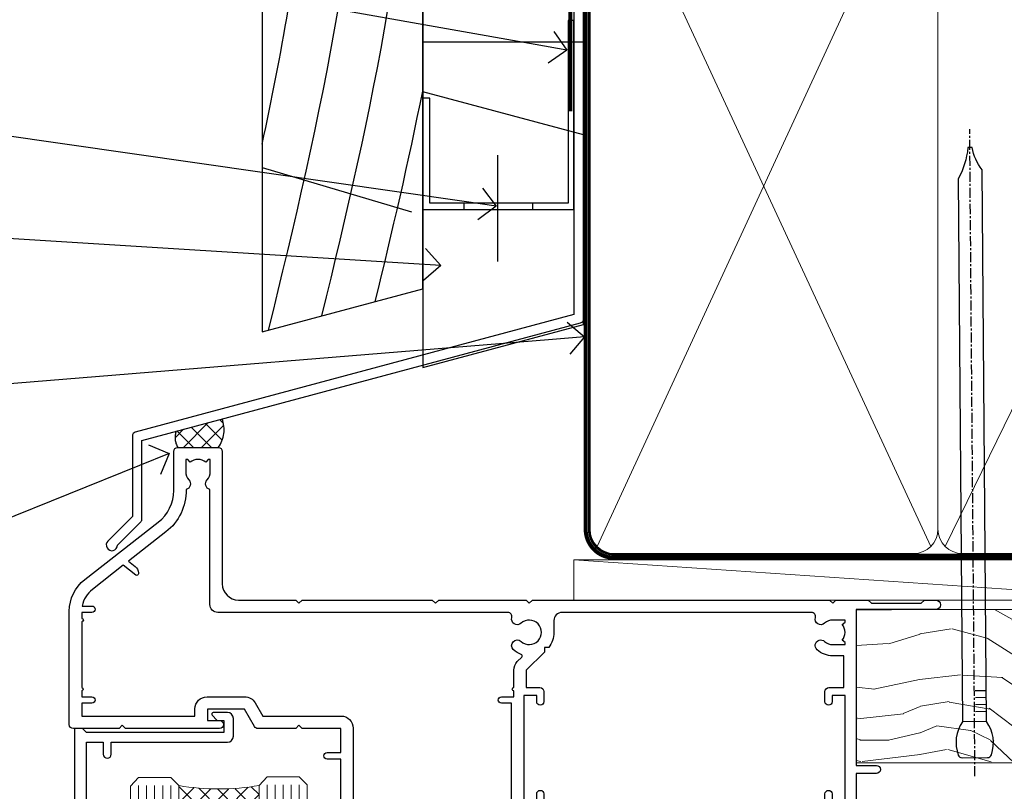
# Model space of a CAD drawing. Units: millimetres. Extents: x 0 to 10153, y -976 to 1146.
# Drawn here: x 7909 to 8031, y 537 to 633 of the extents above; entities that cross this region are included whole.
import ezdxf
from ezdxf import colors
from ezdxf.entities.mleader import LeaderData, LeaderLine
from ezdxf.math import Vec2, Vec3

# ---------------------------------------------------------------- set-up
doc = ezdxf.new("R2010")
doc.units = ezdxf.units.MM
doc.linetypes.add('CENTER', pattern=[2, 1.25, -0.25, 0.25, -0.25])
doc.linetypes.add('Dashed', pattern=[564.4444465637206, 282.2222232818604, -282.2222232818602])
doc.layers.add('Aluminium Systems Ltd Joinery Detail', color=7, linetype='Continuous')
doc.layers.add('Aluminium Systems Ltd Notes', color=7, linetype='Continuous')
doc.styles.get("Standard").update_dxf_attribs({"font": 'arial.ttf'})

# ---------------------------------------------------------------- blocks, each defined once
blk = doc.blocks.new('_Open90')
at = {"color": 0, "linetype": 'ByBlock', "lineweight": -2}
for p, q in [((-0.5, 0.5), (0, 0)), ((0, 0), (-1, 0)), ((0, 0), (-0.5, -0.5))]:
    blk.add_line(p, q, dxfattribs=at)
blk = doc.blocks.new('90mm Framing Head CC')
at = {"layer": 'Aluminium Systems Ltd Joinery Detail', "color": 0, "lineweight": 5}
for p, q in [((80.79699455334861, -32.57602347560749), (122.244289406273, 57.10360253296733)), ((80.79699455334861, 57.00872400970513), (122.3435558966332, -32.5760234756093)), ((124.1251953553808, -32.57602347560749), (167.9234566986624, 57.00872400970741))]:
    blk.add_line(p, q, dxfattribs=at)
at = {"layer": 'Aluminium Systems Ltd Joinery Detail', "color": 0, "linetype": 'Dashed', "lineweight": 5, "ltscale": 0.01, "const_width": 0.25, "elevation": 0.25}
blk.add_lwpolyline([(79.76741611105064, 88.09570524321919), (79.76838801660631, -30.42770456154437, 0.4175702237706115), (82.91930208207407, -33.61188268707599), (165.3356062361571, -33.6039375219865, 0.8591327104487766), (165.4728671864981, -33.94403179512517, 0.00905533045714731)], format="xyb", dxfattribs=at)
at = {"layer": 'Aluminium Systems Ltd Joinery Detail', "color": 0, "linetype": 'CENTER', "lineweight": 5, "ltscale": 3, "const_width": 0.5, "elevation": 0.5}
blk.add_lwpolyline([(79.36830193081079, 82.75883188046976), (79.36883064616336, -30.42744648484802, 0.4209157528546889), (82.93271877258235, -33.99656746675862), (165.7748797079018, -33.99656746675862)], format="xyb", dxfattribs=at)
at = {"layer": 'Aluminium Systems Ltd Joinery Detail', "color": 0, "lineweight": 5}
blk.add_lwpolyline([(79.90702482397336, -28.31915385572245), (79.90702482397336, 54.86014701894567, -0.4142135623730941), (82.9455715441083, 57.89869373908152), (120.1949789058728, 57.89869373908152, -0.4142135623730958), (123.2335256260087, 54.86014701894567), (123.2335256260087, -28.31915385572245), (123.2335256260082, -30.42744648484802, -0.4142135623730958), (120.1949789058728, -33.46599320498387), (82.9455715441083, -33.46599320498387, -0.4142135623730941), (79.9070248239729, -30.42744648484802)], format="xyb", close=True, dxfattribs=at)
for points in [[(168.8134264280378, -28.5274391957231), (168.8134264280377, 54.86014701894703, 0.4142135623732923), (165.774879707902, 57.89869373908152), (126.2737723461404, 57.89869373908152, 0.3681854241386793), (123.2352256260055, 54.65186167894592), (123.2352256260055, -28.5274391957231)], [(168.8134264280378, 52.7518543898201), (168.8134264280378, -30.42744648484802, -0.4142135623730958), (165.7748797079024, -33.46599320498387), (126.2737723461409, -33.46599320498387, -0.4142135623730941), (123.2352256260055, -30.42744648484802), (123.2352256260055, 52.75185438982101)]]:
    blk.add_lwpolyline(points, format="xyb", dxfattribs=at)
blk = doc.blocks.new('A202-20671')
at = {"flags": 128}
for points in [[(29.00000000001, 19.00000000000979), (45.19999999999845, 19.00000000002071), (45.59999999999854, 19.40000000002102), (45.99999999999864, 19.00000000002116), (56.87499999999363, 19.00000000002855), (57.27499999999327, 19.40000000002864), (57.67500000000427, 19.0000000000165), (94.67499999999336, 19.00000000002855), (95.074999999993, 19.40000000002864), (95.47499999999218, 19.00000000002878), (99.49999699998853, 19.00000000003014), (99.89999599998782, 19.39999900002989), (106.0999829999878, 19.39999900002995), (106.4999829999883, 19.00000000002974), (107.8999779999881, 19.00000000002974, 0.9999999999999999), (107.8999779999881, 20.19999800002979), (97.99999999998772, 20.19999800002974), (97.99999999998772, 39.59999800003028), (100.4999929571891, 39.59999800003028, 0.9999999999959072), (100.4999929571891, 40.60000008562669), (98.00000000004454, 40.60000008562669), (97.99999999999679, 53.50000008567589, 0.4142135623720295), (97.49999999999679, 54.00000008567407), (94.59999999999715, 54.00000008567407, 0.414213562373095), (94.09999999999715, 53.50000008567407), (94.09999999999715, 51.90000008567326, 0.9999999999999999), (95.09999999999533, 51.9000000856728), (95.09999999999624, 53.00000008567407), (96.59999999999624, 53.00000008567407), (96.59999999999624, 45.30000008567335), (95.09999999999624, 45.30000008567335), (95.09999999999624, 46.40000008567417, 1.000000000000909), (94.09999999999624, 46.40000008567326), (94.10000000000079, 43.15000156437885, 0.9999999999989891), (95.00000295741253, 43.15000156437976), (95.00000295741253, 43.90000008567371), (96.59999999999624, 43.90000008567326), (96.59999999999627, 30.9000107978451), (95.00000295741256, 30.9000107978451), (95.00000295741256, 31.65001079784555, 0.9999999999999999), (94.10000295741293, 31.65001079784555), (94.10000295741293, 30.40001079784464, 0.414213562373095), (94.60000295741293, 29.90001079784464), (96.44999999998777, 29.90001079784464), (96.44999999998777, 25.95001079780492), (95.074999999998, 25.95001079780094, 0.1859457451239735), (93.11269897435432, 25.19411192147471, 1.000000000010925), (94.05191997810925, 24.15590967424863, -0.1859457451205471), (95.07499999999072, 24.55001079782291), (96.59999999999764, 24.55001079783791), (96.59999999999764, 24.30463773536907), (96.24321777575324, 24.00526190259519, -0.3639702342667678), (96.24321777575369, 22.04475969305044), (96.59999999999764, 21.74538386027656), (96.59999999999764, 21.50001079786865), (95.074999999998, 21.50001079782227, -0.1859457451166284), (94.05191997810289, 21.89411192140314, 0.752520270146116), (92.90847287032739, 21.18542116575948, -0.4970266136724812), (92.42716100898213, 20.55000000002777), (61.35000000001196, 20.55000000001765, -0.4142135623732032), (60.35000000001162, 21.5500000000177), (60.3500000000117, 23.02501079777677, 0.167167829185262), (59.69942003375124, 24.916521437452), (59.16651063968524, 24.916521437452), (59.16651063968513, 25.48220686231265), (56.90000000009192, 27.7487175019058), (56.89999999999392, 29.90001079784457), (58.59999704258414, 29.90001079784463, 0.414213562373095), (59.09999704258414, 30.40001079784463), (59.09999704258414, 31.65001079784508, 0.9999999999999999), (58.19999704258359, 31.65001079784508), (58.19999704258359, 30.90001079784508), (56.59999999999988, 30.90001079784508), (56.59999999999988, 43.90000008567324), (58.19999704258359, 43.9000000856737), (58.19999704258359, 43.15000156437975, 0.9999999999989894), (59.09999999999624, 43.15000156437884), (59.10000000000079, 46.40000008567324, 1.00000000000091), (58.09999999999988, 46.40000008567415), (58.09999999999988, 45.30000008567333), (56.59999999999988, 45.30000008567333), (56.59999999999988, 53.00000008567406), (58.09999999999988, 53.00000008567406), (58.10000000000079, 51.90000008567279, 0.9999999999999999), (59.09999999999988, 51.90000008567324), (59.09999999999988, 53.50000008567406, 0.414213562373095), (58.59999999999988, 54.00000008567406), (32.19999999999933, 54.00000008567395, 0.414213562373095), (31.69999999999933, 53.50000008567395), (31.69999999999933, 52.20000008567331, 0.9999999999999999), (32.59999999999806, 52.20000008567331), (32.59999999999897, 53.00000008567395), (34.09999999999897, 53.00000008567395), (34.09999999999897, 47.50000008567349), (32.59999999999897, 47.50000008567349), (32.59999999999897, 48.30000008567367, 0.9999999999999999), (31.69999999999843, 48.30000008567367), (31.70000000000024, 47.00000008567213, 0.4142135623725622), (32.20000000000024, 46.50000008567349), (33.79999999999879, 46.50000008567349), (33.79999999999882, 38.80000008567322), (32.099999999999, 38.80000008567413, 0.9999999999999999), (32.099999999999, 38.00000008567395), (33.79999999999882, 38.00000008567395), (33.79999999999882, 35.00000008562847), (28.99999999999864, 35.00000008565962), (28.599999999999, 34.60000008565976), (28.20000000000528, 35.00000008565326), (23.48871270555765, 35.00000008567395, 0.2679793930045895), (23.05567182911045, 34.74995127955981), (21.81471376754257, 32.59998928793362), (17.19999999999936, 32.59998928793368), (17.19999999999936, 34.00000008567395), (18.69999999999936, 34.00000008567395, 0.9999999999999999), (18.69999999999936, 35.00000008567395), (7.000000000000455, 35.00000008567395), (6.599999999999909, 34.6000000856734), (6.199999999999363, 35.00000008567395), (0.5000000000004547, 35.00000008567395, 0.414213562373095), (4.547473508864641e-13, 34.50000008567395), (0, 20.40000000000462, 0.2308681911255845), (1.921692623371996, 16.45994623197065), (11.07830737663517, 9.30601473779096, -0.2308681911256407), (13.00000000000773, 5.365960969756074), (13.00000000000773, 0.4999999999999858, 0.414213562373095), (13.50000000000773, -1.4210854715202e-14), (18.55000000001064, 8.952838470577262e-13, 0.414213562373095), (19.05000000001064, 0.5000000000008953), (19.05000000001064, 17.00000000000453, -0.4142135623729951), (21.05000000001019, 19.00000000000453), (28.19999999998709, 19.00000000000934), (28.599999999999, 19.40000000002102)], [(17.50000000001046, 5.252282764306742, 0.5440264324538849), (17.1645604395826, 4.038423408328512, -0.1837465194528759), (17.55000000000155, 3.025000000000531), (17.5500000000161, 1.499999999999986), (17.3046269375568, 1.499999999999986), (17.00525110478156, 1.856782224245748, -0.3639702342662147), (15.04474889523726, 1.856782224245748), (14.74537306246202, 1.499999999999986), (14.50000000001683, 1.499999999999986), (14.50000000001683, 3.025000000000531, -0.1837465194583211), (14.88543956046306, 4.038423408357616, 0.544470755807826), (14.54901879364058, 5.252590600421158, 0.2354307544020487), (12.03258266338958, 10.52743140588176), (7.371527891611095, 14.16904650343064), (8.21566147532485, 14.82855593923658, 0.230868191125777), (8.599999999999909, 15.61656669284388), (8.599999999999909, 15.73398790801933, 0.6248693519090701), (8.27686770493483, 15.89159005874079), (6.721820193417784, 14.67665378945962), (2.875967910126747, 17.68136290006116, -0.1814614357526996), (1.611785130781072, 19.7500000000018), (2.800000000000637, 19.75000000000169, 0.9999999999999999), (2.800000000000637, 20.55000000000233), (1.550000000000864, 20.55000000000278), (1.550000000000864, 21.30000000004212, 0.9999999999999999), (1.550000000000864, 21.70000000004221), (1.550000000000409, 29.90013498316114, 0.9810936674426705), (1.542367380541009, 30.29998928789394), (1.542367380541009, 31.04998928793322), (2.800000000000637, 31.04998928793373, 0.9999999999999999), (2.800000000000637, 31.84998928793436), (1.550000000000182, 31.84998928793391), (1.550000000000409, 33.45000008567388), (15.6499999999993, 33.45000008567399), (15.6499999999993, 32.54998928793367, 0.414213562373084), (17.14999999999941, 31.04998928793361), (21.84358503809869, 31.04998928793378, 0.2679793930049866), (23.14270766744278, 31.80013570627557), (24.09500938724273, 33.4500000856915), (33.85000000005857, 33.45000008562806, 0.4142135623760919), (35.35000000006835, 34.95000008563369), (35.35000000003444, 44.00000008567355), (35.64999999999881, 47.50000008567338), (35.64999999999881, 51.45000008567411, -0.414213562373095), (36.64999999999881, 52.45000008567411), (45.19999999999843, 52.45000008567411), (45.59999999999852, 52.85000008567442), (45.99999999999906, 52.45000008567411), (54.04999999999197, 52.45000008567405, -0.4142135623741647), (55.04999999999197, 51.45000008567035), (55.04999999991944, 31.84998928793408), (53.79999999991864, 31.84998928793482, 0.9999999999999999), (53.79999999991864, 31.04998928793373), (55.35000000000466, 31.04998928793373), (55.35000000000193, 30.29998928797352, 1.000000000006821), (55.35000000000261, 29.89998928797343), (55.35000000009242, 27.72800682372447, 0.1989123673688798), (55.78933982831254, 26.66734665200683), (56.35253007429694, 26.10415640602248, -0.5491425213475146), (56.27921009246208, 25.7746866443028, 0.1000721925079323), (55.28927314260656, 25.1719163962493, 0.9772090035686133), (56.25191997805035, 24.15590967418969, -2.253145772000778), (56.25191997805769, 21.89411192135709, 0.7525202701537763), (55.10847287028548, 21.18542116575277, -0.4970266136678194), (54.62716100893499, 20.55000000002708), (18.50000000001, 20.55000000000278, 0.4142135623728952), (17.50000000001069, 19.55000000000278)]]:
    blk.add_lwpolyline(points, format="xyb", close=True, dxfattribs=at)
blk = doc.blocks.new('Residential Sliding Door Head')
at = {"layer": 'Aluminium Systems Ltd Joinery Detail', "lineweight": 5}
h = blk.add_hatch(dxfattribs=at)
h.set_pattern_fill('NET', color=256, scale=0.5, angle=-45.00000000000003)
h.set_pattern_definition([(314.9999999999999, (443.539712189281, -313.2359825319986), (1.122532015133645, 1.122532015133644), []), (44.99999999999994, (443.539712189281, -313.2359825319986), (-1.122532015133644, 1.122532015133645), [])])
edge = h.paths.add_edge_path()
edge.add_line((-157.8064432290713, -17.30885610351698), (-157.8064432290731, -17.21727403385013))
edge.add_arc((-147.1991846166876, -12.30885610352153), 11.68787841521306, 204.8319352717457, 205.3276199956492)
edge.add_line((-157.7635824627006, -17.30885610351698), (-157.8064432290713, -17.30885610351698))
edge = h.paths.add_edge_path()
edge.add_arc((-162.8888900258417, 11.32135017247855), 26.68783599326924, 259.1833199264915, 280.7798162743573, ccw=False)
edge.add_line((-167.8973234094566, -14.89231391794466), (-167.8973234094566, -17.80324561014323))
edge.add_line((-167.8973234094566, -17.80324561014323), (-157.8973234094566, -17.80324561012868))
edge.add_line((-157.8973234094566, -17.80324561012868), (-157.8973234094575, -14.89553089140555))
at = {"layer": 'Aluminium Systems Ltd Joinery Detail', "lineweight": 5, "ltscale": 3}
for p, q in [((-172.8973234094566, -14.89231391794284), (-172.8973234094566, -78.07874003490103)), ((-171.8973234094566, -14.89231391794466), (-171.8973234094566, -78.07874003490103)), ((-170.8973234094566, -14.89231391794466), (-170.8973234094566, -78.07874003490103)), ((-169.8973234094566, -14.89231391794466), (-169.8973234094566, -78.07874003490103)), ((-168.8973234094566, -14.89231391794466), (-168.8973234094566, -78.07874003490103)), ((-156.9016293132055, -14.80283101763281), (-156.9016293132055, -78.07874003490103)), ((-155.9016293132055, -14.80283101763281), (-155.9016293132055, -78.07874003490103)), ((-154.9016293132055, -14.80283101763281), (-154.9016293132055, -78.07874003490103)), ((-153.9016293132055, -14.80283101763281), (-153.9016293132055, -78.07874003490103)), ((-152.9016293132055, -14.80283101763281), (-152.9016293132055, -78.07874003490103))]:
    blk.add_line(p, q, dxfattribs=at)
at = {"layer": 'Aluminium Systems Ltd Joinery Detail'}
blk.add_lwpolyline([(-179.3938344103454, -19.3028812075786), (-179.3938344103454, -9.502831207578776), (-177.2938344103478, -9.502831207578776), (-177.2938344103478, -11.00283120757878, 1), (-176.2938344103478, -11.00283120757878), (-176.2938344103478, -9.502831207578776), (-161.8437594103453, -9.502831207578776, 0.4142135623730951), (-161.0937594103453, -8.752831207578776), (-161.0937594103453, -6.552831207618976, 0.414210532603183), (-161.8437516521263, -5.802831207658993), (-163.5941584626044, -5.80281603089453, 0.6681823785842405), (-163.7355818877005, -6.144237387120949), (-163.135560454457, -6.744258820364404, 0.1989162654631827), (-162.994136098444, -6.802837464104879), (-162.2937594103451, -6.802831207578958), (-162.2937594103451, -8.302831207578958), (-179.3938344103454, -8.302831207578958), (-179.8938344103454, -7.802831207578048), (-180.8938344103454, -7.802831207578958), (-180.8938344103454, -26.8028812075786)], format="xyb", dxfattribs=at)
at = {"layer": 'Aluminium Systems Ltd Joinery Detail', "lineweight": 5}
for points in [[(-173.8973234094566, -78.07874003490103), (-173.8973234094566, -14.98577796335531), (-172.8942473248618, -13.89231391794466), (-168.8973850615303, -13.89231391794466), (-167.8973234094566, -14.89231391794466), (-167.8973234094566, -78.07874003490102)], [(-157.9016293132055, -78.07874003490103), (-157.9016293132055, -14.89629506304346), (-156.8985532286107, -13.80283101763281), (-152.9016909652792, -13.80283101763281), (-151.9016293132055, -14.80283101763281), (-151.9016293132055, -78.078740034901)]]:
    blk.add_lwpolyline(points, dxfattribs=at)
blk.add_arc((-162.906555007684, 13.79786412163547), 29.12886931597957, 260.1346049067623, 279.9022588924722, dxfattribs=at)
at = {"color": 0, "xscale": -1, "rotation": 180}
blk.add_blockref('A202-20671', (-181.5226339265732, 27.19716887809499), dxfattribs=at)
blk = doc.blocks.new('Nail 75 JH')
at = {"linetype": 'CENTER'}
blk.add_line((0, 2.300118051928621), (0, -78.25849807356508), dxfattribs=at)
for p, q in [((1.5, -4.488319011024487), (-1.5, -4.488319011024458)), ((1.499999999999886, -5.730112436134704), (0.1255879953777708, -5.730112436134732)), ((1.499999999999886, -6.600592455787137), (0.1255879953777708, -6.600592455787137)), ((1.499999999999886, -7.471072475439541), (0.1255879953777708, -7.471072475439541)), ((1.499999999999886, -8.341552495091946), (0.1255879953778276, -8.341552495091946))]:
    blk.add_line(p, q)
blk.add_lwpolyline([(-1.5, -4.488319011024458, -0.2475267649991796), (-2.057234792368547, -0.3562033463117587, -0.331135080274166), (-1.578358480166685, 0), (1.578358480166685, 0, -0.331135080274166), (2.057234792368547, -0.3562033463117587, -0.2475267649991796), (1.499999999999886, -4.488319011024487), (1.5, -73.20877276569331, 0.1245641564323093), (0.2845258915276077, -75.96790802185205), (-0.2515467734666004, -75.96790802185205, 0.1012549879648114), (-1.5, -72.05351818931658)], format="xyb", close=True)
blk = doc.blocks.new('Rusticated Weatherboard CC Residential Liner Slider')
at = {"layer": 'Aluminium Systems Ltd Joinery Detail', "lineweight": 5}
h = blk.add_hatch(dxfattribs=at)
h.set_pattern_fill('HONEY', color=256, scale=0.2211125000000359, angle=360, style=0)
h.set_pattern_definition([(0, (-467.3835724698761, -268.1450020276498), (1.053048281250171, 0.6079775633750983), [0.7020321875001139, -1.404064375000228]), (120, (-467.3835724698761, -268.1450020276498), (-1.053048155438884, 0.6079777812866397), [0.7020321875001021, -1.404064375000204]), (59.99999999999994, (-467.3835724698761, -268.1450020276498), (1.258112869470804e-07, 1.215955344661738), [-1.404064375000228, 0.7020321875001139])])
edge = h.paths.add_edge_path()
edge.add_arc((52.9463804187053, 2.806599369367177), 2.5, 180.0000000000001, 360.00000000000006, ccw=False)
edge.add_arc((52.9463804187053, 2.806599369367177), 2.5, 0, 180.0000000000001, ccw=False)
h = blk.add_hatch(dxfattribs=at)
h.set_pattern_fill('NET', color=256, scale=0.4422249999999999, angle=225, style=0)
h.set_pattern_definition([(315, (-1834.842823923128, 4373.617996065208), (-0.9928234407849511, -0.9928234407849515), []), (225, (-1834.842823923128, 4373.617996065208), (-0.9928234407849515, 0.9928234407849511), [])])
edge = h.paths.add_edge_path()
edge.add_line((64.54618439962996, 5.369905932224356), (53.80324757985318, 5.376460391131332))
edge.add_arc((52.96684905296752, 2.911598433245672), 2.602903564714436, 283.05461229937526, 431.25644836746125, ccw=False)
edge.add_line((53.55479209522218, 0.3759663727396401), (64.59079996441051, 0.3759663727396401))
edge.add_arc((66.4949460922735, 2.890146979367273), 3.153866927914105, 128.1626499734255, 232.8610770962096, ccw=False)
h = blk.add_hatch(dxfattribs=at)
h.set_pattern_fill('WOOD-3', color=256, scale=97.5, angle=30, style=0, pattern_type=2)
h.set_pattern_definition([(4.763599999999839, (490.8365097885376, -7171.962080684061), (-330.0000283895876, -29.9997459798375), [3.612479999999951, -357.6353699999959]), (348.6901, (494.436509788537, -7171.66208068406), (120.0000225669286, -29.9999289648483), [4.58912999999999, -148.3814699999997]), (314.9999999999999, (498.936509788537, -7172.562080684058), (-3.306523113702664e-14, -30.00000928346856), [3.39411, -39.03228]), (313.1523999999999, (501.3365097885376, -7174.962080684061), (420.0000850164654, -449.9999261252569), [6.579509999999999, -651.37185]), (347.0054000000001, (505.8365097885376, -7179.762080684062), (-270.0000230324819, 59.99992732735074), [4.002509999999999, -396.2474099999998]), (360, (509.7365097885381, -7180.66208068406), (29.99999999999997, -30.00000000000003), [7.5, -22.5]), (9.462299999999765, (517.2365097885377, -7180.66208068406), (-150.0000232108592, -29.99994417607295), [3.649649999999993, -178.8332099999998]), (5.710599999999713, (490.8365097885376, -7180.062080684058), (-269.9999827048756, -30.00003943998845), [3.014969999999958, -298.4813099999965]), (360, (493.8365097885376, -7179.762080684062), (29.99999999999997, -30.00000000000003), [4.5, -25.5]), (331.6992, (498.3365097885376, -7179.762080684062), (329.9998535928922, -180.0002662262795), [4.429439999999992, -438.5152499999991]), (307.8749999999999, (502.2365097885381, -7181.862080684059), (-120.0000559467582, 149.9999729816166), [6.841049999999986, -335.2115699999996]), (320.7106, (506.436509788537, -7187.262080684062), (180.0000191874755, -149.9999889572949), [4.263809999999983, -422.1163199999984]), (353.6597999999999, (509.7365097885381, -7189.962080684061), (239.9999820781927, -30.00004736879107), [5.43324, -266.22831]), (11.88869999999988, (515.1365097885355, -7190.562080684058), (-419.9999190314803, -90.00031605746501), [5.82494999999993, -576.669689999991]), (6.709799999999706, (490.8365097885376, -7189.362080684059), (270.0000299325391, 29.99981643732056), [5.135159999999991, -508.3820999999994]), (356.6335, (495.936509788537, -7188.762080684062), (479.999979659061, -30.00032890063538), [5.10881999999993, -505.7727899999929]), (326.3098999999999, (501.0365097885365, -7189.062080684058), (-59.99998673313475, 30.00004003521583), [5.408339999999997, -102.75822]), (312.5103999999999, (505.5365097885365, -7192.062080684058), (299.9997215504041, -330.0002602161362), [4.883640000000001, -483.48096]), (345.0686, (508.8365097885376, -7195.66208068406), (330.0000160477658, -89.99990861934462), [4.657259999999937, -461.0679899999937]), (360, (513.3365097885371, -7196.862080684059), (29.99999999999997, -30.00000000000003), [3.6, -26.4]), (12.99459999999981, (516.9365097885366, -7196.862080684059), (270.0000230324819, 59.99992732735004), [4.002509999999988, -396.2474099999986]), (360, (500.1365097885359, -7166.862080684059), (29.99999999999997, -30.00000000000003), [0, -30]), (136.8475999999999, (504.3365097885376, -7171.362080684059), (449.9999261252561, -420.0000850164664), [6.579509999999987, -651.3718499999991]), (153.4348999999999, (499.5365097885365, -7196.862080684059), (-29.99997473822719, 30.00003928189145), [2.683289999999972, -64.3987499999991]), (171.8698999999998, (497.1365097885359, -7195.66208068406), (-179.9999932938336, 29.99998067446644), [4.242629999999988, -207.8893799999995]), (203.1985999999998, (492.936509788537, -7195.062080684058), (-149.9999919200123, -60.00003975794547), [2.284739999999973, -226.1884499999973]), (333.4349, (504.3365097885376, -7171.362080684059), (29.9999747382272, -30.00003928189145), [3.354089999999999, -63.72794999999999]), (353.2901999999999, (507.3365097885376, -7172.862080684059), (-270.0000299325392, 29.99981643732125), [5.135160000000001, -508.3821000000002]), (10.12469999999981, (512.4365097885366, -7173.462080684061), (509.9999636894718, 90.00025765850859), [8.532869999999988, -844.7548799999987]), (10.30479999999971, (490.8365097885376, -7168.66208068406), (180.0000288254371, 29.99984626607953), [3.354089999999962, -332.0560799999968]), (344.4759, (494.1365097885359, -7168.062080684058), (-330.0000307388759, 89.99993332816857), [5.604449999999995, -554.8417799999994]), (317.1211, (499.5365097885365, -7169.562080684058), (-390.0000237882238, 359.9999925974296), [5.731499999999947, -567.4176899999933]), (325.3047999999999, (503.7365097885381, -7173.462080684061), (299.9998277696255, -210.000258287834), [4.743419999999994, -469.5982199999992]), (350.5377, (507.6365097885359, -7176.16208068406), (150.0000232108592, -29.99994417607323), [5.474489999999997, -177.0083999999999]), (6.581899999999838, (513.036509788536, -7177.062080684058), (-510.0000431378999, -59.99960101098861), [7.851749999999988, -777.3233999999985]), (8.130099999999889, (490.8365097885376, -7176.16208068406), (-179.9999932938336, -29.99998067446629), [4.242629999999991, -207.8893799999996]), (348.6901, (495.0365097885365, -7175.562080684058), (120.0000225669286, -29.9999289648483), [4.58912999999999, -148.3814699999997]), (317.4895999999999, (499.5365097885365, -7176.462080684061), (-330.0002602161357, 299.9997215504046), [4.88364, -483.4809599999999]), (314.9999999999999, (503.1365097885359, -7179.762080684062), (-3.306523113702664e-14, -30.00000928346856), [5.51544, -36.91098]), (342.646, (507.0365097885365, -7183.66208068406), (-390.0000605729049, 119.999835067774), [5.028929999999932, -497.8627199999932]), (3.366499999999665, (511.8365097885376, -7185.16208068406), (-479.999979659061, -30.00032890063396), [5.108819999999985, -505.7727899999986]), (17.10269999999988, (516.9365097885366, -7184.862080684059), (300.0000519287099, 89.99986480290859), [4.080449999999997, -403.9636799999997]), (8.746199999999785, (490.8365097885376, -7183.66208068406), (209.9999800906905, 30.00012591172568), [3.945869999999958, -390.6425099999945]), (345.0686, (494.7365097885381, -7183.062080684058), (330.0000160477658, -89.99990861934462), [4.657259999999937, -461.0679899999937]), (327.9946, (499.2365097885381, -7184.262080684062), (-149.9999683436264, 90.000033161331), [5.66039999999999, -277.3590599999995]), (310.1009, (504.0365097885365, -7187.262080684062), (-329.9999417935546, 390.0000578863894), [7.451849999999999, -737.7326999999999]), (344.0546, (508.8365097885376, -7192.962080684061), (-120.0000037995646, 29.99999667889151), [4.368060000000001, -214.03524]), (6.008999999999803, (513.036509788536, -7194.16208068406), (299.9999925271812, 29.99997952445504), [5.731499999999953, -567.4176899999941]), (23.19859999999977, (518.7365097885377, -7193.562080684058), (149.9999919200123, 60.00003975794549), [2.284739999999997, -226.1884499999996]), (9.462299999999765, (490.8365097885376, -7192.66208068406), (-150.0000232108592, -29.99994417607295), [3.649649999999993, -178.8332099999998]), (349.9919999999998, (494.436509788537, -7192.062080684058), (329.9999866372434, -60.00010416469986), [5.178809999999976, -512.701499999997]), (322.5946, (499.5365097885365, -7192.962080684061), (389.9997739494009, -300.000298578452), [6.42026999999999, -635.6077499999994]), (330.9453999999999, (504.6365097885359, -7166.862080684059), (210.0000115370904, -120.0000008159787), [3.08868, -305.78022]), (349.2156999999999, (507.3365097885376, -7168.362080684059), (-479.999985110828, 90.00001649037998), [6.413279999999987, -634.9134899999989]), (7.124999999999709, (513.6365097885355, -7169.562080684058), (-210.0000113953586, -29.99994845681877), [7.256039999999998, -234.6117])])
h.paths.add_polyline_path([(88.89735014924281, -18.13810278043093), (87.01801217840512, -19.90509039078461), (10.97138932462167, -19.90509039080644), (10.9713893246294, -0.8240316292758507), (66.29038095834221, -0.8240316292503849), (67.64545639415974, -7.697168801616499), (78.52263392663554, -7.697168801616499), (78.52263392663554, -0.8240316292503849), (88.46000867946532, -0.8240316292503849), (88.89735014924099, -1.451267209115031)])
blk.add_line((-24.18399660234263, 5.376460391133151), (49.74741042721325, 0.3759663727396401), dxfattribs=at)
for points in [[(-24.18399660234263, 5.376460391133151), (49.74741042720507, 5.376460391133151), (49.74741042721325, 0.3759663727396401), (-24.18399660234627, 0.3759663727396401)], [(88.46000867946532, -0.8240316292503849), (78.52263392663554, -0.8240316292503849), (78.52263392663554, -7.697168801616499), (67.64545639415974, -7.697168801616499), (66.29038095834221, -0.8240316292503849), (10.97138932463258, -0.8240316292503849), (10.97138932461894, -19.90509039078461), (87.01801217840512, -19.90509039078461), (88.89735014924281, -18.13810278043093), (88.89735014924099, -1.451267209115031)]]:
    blk.add_lwpolyline(points, close=True, dxfattribs=at)
blk.add_lwpolyline([(53.52944147577546, 5.381604625246837), (64.54618439962996, 5.369905932224356, 0.4915106188759529), (64.59079996441051, 0.3759663727396401), (53.55479209522218, 0.3759663727396401, 0.8101017670941715)], format="xyb", close=True, dxfattribs=at)
at = {"layer": 'Aluminium Systems Ltd Joinery Detail', "lineweight": 5, "ltscale": 0.12}
blk.add_circle((52.9463804187053, 2.806599369367177), 2.5, dxfattribs=at)
at = {"layer": 'Aluminium Systems Ltd Joinery Detail', "xscale": -1, "rotation": 180.4674994522383}
blk.add_blockref('Nail 75 JH', (25.73847266718667, -19.26425906635995), dxfattribs=at)
at = {"layer": 'Aluminium Systems Ltd Joinery Detail', "rotation": 186.7683232742154}
blk.add_blockref('Nail 75 JH', (45.55778631583962, -19.26870395290462), dxfattribs=at)
blk = doc.blocks.new('FLASHING END CAP')
at = {"color": 0}
blk.add_lwpolyline([(-18.54054891449641, -6.422487521775963), (1.495495225277409, -1.0538456750092), (1.495495225277409, 22.55905363656922), (-18.54054891449641, 27.92769548333592)], close=True, dxfattribs=at)
blk = doc.blocks.new('CAVITY CLOSER')
at = {"layer": 'Aluminium Systems Ltd Joinery Detail', "color": 0}
blk.add_line((-9.538543492707504, 6.781304775488707), (-9.538543492707504, -6.489108031060141), dxfattribs=at)
blk.add_lwpolyline([(-4.547473508864641e-13, 23.52338713960307), (-0.7233468181043463, 23.52506711623914), (-0.7233468181043463, 0.7843317447677691), (-17.93291419336629, 0.7843317447677691), (-17.93291419336629, 13.84475821493129), (-18.836044139774, 13.84475821493129), (-18.836044139774, 0), (0, 0), (-4.547473508864641e-13, 23.52338713960307)], dxfattribs=at)
blk.add_lwpolyline([(-5.115630226071517, 0.7843317447677691), (-13.72041391370249, 0.7843317447677691), (-13.72041391370249, 0), (-5.115630226071517, 0)], close=True, dxfattribs=at)
blk = doc.blocks.new('J355-32178')
blk.add_lwpolyline([(59.44767418106328, 28.85671443338153), (59.44767418106331, 92.87305093939196, 0.9999999999999999), (58.24767418106315, 92.87305093939193), (58.24767418106327, 88.47305093939198), (58.6476741810633, 88.07305093939195), (58.64767418106336, 81.87305093939199), (58.24767418106327, 81.47305093939201), (58.24767418106324, 29.39384332496672), (3.618256417737449, 14.75593495230113, 0.3394542588633789), (3.247665940288691, 14.2729720391566), (3.247665940288805, 4.237615433949996), (0.2050252531694173, 1.194974746830551, 1.488371740198605), (1.399963552107004, 0.6928567709205545), (4.301219330881899, 3.59411254969538, 0.198912367379661), (4.447665940288623, 3.947665940288656), (4.447665940288623, 13.73584314757137), (59.07708370361453, 28.37375152023699, 0.3394542588633759)], format="xyb", close=True)
blk = doc.blocks.new('Rusticated Weatherboard CC Head Residential')
at = {"layer": 'Aluminium Systems Ltd Joinery Detail', "linetype": 'Dashed'}
h = blk.add_hatch(dxfattribs=at)
h.set_pattern_fill('ANSI37', color=256, scale=0.5)
h.set_pattern_definition([(45, (-148.9691660598143, -518.597752801652), (-1.122532015133644, 1.122532015133644), []), (135, (-148.9691660598143, -518.597752801652), (-1.122532015133644, -1.122532015133644), [])])
edge = h.paths.add_edge_path()
edge.add_line((-65.9218800172917, 83.29363901733086), (-71.61906314553909, 81.76708339898323))
edge.add_arc((-69.42258679893939, 80.94521733382135), 2.345201946578721, 159.4854181436344, 210.7716382188679)
edge.add_line((-71.43761539993463, 79.74537071553277), (-66.38761681109847, 79.74537071553277))
edge.add_arc((-69.30127082551769, 81.93250950273432), 3.643206800364578, 323.1062193885289, 381.9382761585736)
blk.add_line((-60.92546589359443, 114.6040901110973), (-42.34111894633105, 109.0613806919428))
blk.add_lwpolyline([(-60.92546589359443, 188.7708249493044), (-60.92546589359443, 94.12382603133301), (-40.92546589359443, 99.48280987995531), (-40.92546589359443, 188.7708249493044)])
at = {"layer": 'Aluminium Systems Ltd Joinery Detail'}
blk.add_line((-40.92546589359443, 188.7708249493044), (-40.92546589359443, 99.48280987995531), dxfattribs=at)
at = {"layer": 'Aluminium Systems Ltd Joinery Detail', "linetype": 'Dashed', "ltscale": 0.01, "const_width": 0.5, "elevation": 2.00000000000004}
blk.add_lwpolyline([(-21.42349836929949, 176.2816668348605), (-21.42349836929949, 164.010494960552), (-22.53972013254221, 161.1336238491858), (-22.53972013254221, 121.5950932958513)], dxfattribs=at)
at = {"layer": 'Aluminium Systems Ltd Joinery Detail'}
blk.add_lwpolyline([(-20.92546589359443, 139.2452006319872), (-20.92546589359443, 130.2158136538565), (-40.92546589359443, 130.2158136538565), (-40.92546589359443, 139.2452006319872)], dxfattribs=at)
at = {"layer": 'Aluminium Systems Ltd Joinery Detail', "linetype": 'Dashed'}
for centre, radius, start, end in [((-69.30127082550683, 81.93250950273796, -1.00000000000005), 3.643206800357393, 323.1062193885292, 21.93827615864189), ((-69.42258679892032, 80.94521733382135, -1.00000000000005), 2.345201946597512, 159.4854181436924, 210.7716382185654)]:
    blk.add_arc(centre, radius, start, end, dxfattribs=at)
for points, knots in [([(-60.92546589359466, 117.5003288531443), (-59.73363267716621, 123.0354945365616), (-57.38204004357402, 134.9460940293575), (-55.69687325812646, 147.1876929150385), (-58.54911868085941, 188.7708249493044)], [27.26215313155508, 27.26215313155508, 27.26215313155508, 27.26215313155508, 44.23369219543319, 63.48856702147201, 63.48856702147201, 63.48856702147201, 63.48856702147201]), ([(-60.12309525081645, 94.33882059709867), (-56.91236877749265, 107.486818555295), (-52.28344346168223, 126.88188901588), (-49.48816593280452, 147.1876929150385), (-53.06628888541439, 188.7708249493044)], [3.397849845716589, 3.397849845716589, 3.397849845716589, 3.397849845716589, 44.2336921954332, 63.48856702146949, 63.48856702146949, 63.48856702146949, 63.48856702146949]), ([(-53.48025354458326, 96.11876466773174), (-50.4215196863542, 108.6770643287819), (-45.98902688782317, 127.5045088363295), (-43.27945860748258, 147.1876929150385), (-46.85241511724365, 188.7708249493044)], [5.240361066862532, 5.240361066862532, 5.240361066862532, 5.240361066862532, 44.23369219543319, 63.48856702146949, 63.48856702146949, 63.48856702146949, 63.48856702146949])]:
    blk.add_open_spline(points, degree=3, knots=knots, dxfattribs=at)
blk.add_open_spline([(-46.83888042159509, 97.89831523266912), (-44.73416127117838, 106.5719747446565), (-42.68836292255418, 115.2748989522988), (-40.92546589359534, 124.118334163999)], degree=3, dxfattribs=at)
at = {"linetype": 'Dashed'}
blk.add_blockref('J355-32178', (-80.33709593488396, 66.88699890282442), dxfattribs=at)
at = {"color": 0}
for name, p in [('CAVITY CLOSER', (-22.08942175382026, 109.3673882122712)), ('FLASHING END CAP', (-22.38491697909808, 96.10074179752701))]:
    blk.add_blockref(name, p, dxfattribs=at)
blk = doc.blocks.new('Rusticated Weatherboard CC Head Text Residential')
at = {"layer": 'Aluminium Systems Ltd Notes', "color": 3, "lineweight": 5, "ltscale": 0.12}
ml = blk.add_multileader_mtext('Standard', dxfattribs=at)
ml.set_content('FLASHING SEALING\\PTAPE OVER TOP\\PEND OF FLASHING', color=3)
ml.set_leader_properties(color=8)
ml.set_arrow_properties(name='OPEN90')
ml.build(insert=Vec2(0, 0))
ml.multileader.update_dxf_attribs({"text_left_attachment_type": 2, "text_right_attachment_type": 2})
ctx = ml.context
ctx.base_point, ctx.plane_origin = Vec3(-25.35852504830369, 51.38169232458131), Vec3(123.9017671891871, 1.143752734928057)
ctx.left_attachment, ctx.right_attachment, ctx.text_align_type = 2, 2, 2
notes = []
notes.append((ctx, [(0, (1, 1, 0), (34.75009761024819, 51.38169232458131), (-1, 0), 6.291433026901128, [(0, [(153.6016876589257, 30.33878773772813)], 0, [])])]))
ctx.mtext.insert, ctx.mtext.width, ctx.mtext.alignment, ctx.mtext.line_spacing_style, ctx.mtext.flow_direction = Vec3(26.45866458334706, 64.04835899124737), 49.87981264959149, 3, 2, 5
ml = blk.add_multileader_mtext('Standard', dxfattribs=at)
ml.set_content('CAVITY SYSTEM BASE CLOSER', color=3)
ml.set_leader_properties(color=8)
ml.set_arrow_properties(name='OPEN90')
ml.build(insert=Vec2(0, 0))
ml.multileader.update_dxf_attribs({"text_left_attachment_type": 2, "text_right_attachment_type": 2})
ctx = ml.context
ctx.base_point, ctx.plane_origin = Vec3(-19.55224946849446, 26.68339887295406), Vec3(71.34790319290357, -90.49299131989756)
ctx.left_attachment, ctx.right_attachment, ctx.text_align_type = 2, 2, 2
notes.append((ctx, [(0, (1, 1, 0), (34.75009761024842, 26.68339887295406), (-1, 0), 6.291433026901132, [(0, [(144.7864909843223, 10.89347688637099)], 0, [])])]))
ctx.mtext.insert, ctx.mtext.width, ctx.mtext.alignment, ctx.mtext.line_spacing_style, ctx.mtext.flow_direction = Vec3(26.45866458334729, 32.68339887295406), 49.87981264959171, 3, 2, 5
ml = blk.add_multileader_mtext('Standard', dxfattribs=at)
ml.set_content('FLASHING END DAM', color=3)
ml.set_leader_properties(color=8)
ml.set_arrow_properties(name='OPEN90')
ml.build(insert=Vec2(0, 0))
ml.multileader.update_dxf_attribs({"text_left_attachment_type": 2, "text_right_attachment_type": 2})
ctx = ml.context
ctx.base_point, ctx.plane_origin = Vec3(-16.08158098281938, 9.930176259693326), Vec3(88.36709967903437, -110.8713656410418)
ctx.left_attachment, ctx.right_attachment, ctx.text_align_type = 2, 2, 2
notes.append((ctx, [(0, (1, 1, 0), (34.75009761024819, 9.930176259693326), (-1, 0), 6.291433026901132, [(0, [(137.8879273669619, 3.507601080427776)], 0, [])])]))
ctx.mtext.insert, ctx.mtext.width, ctx.mtext.alignment, ctx.mtext.line_spacing_style, ctx.mtext.flow_direction = Vec3(26.45866458334706, 15.93017625969333), 49.87981264959126, 3, 2, 5
ml = blk.add_multileader_mtext('Standard', dxfattribs=at)
ml.set_content('FLEXI FLASHING TAPE', color=3)
ml.set_leader_properties(color=8)
ml.set_arrow_properties(name='OPEN90')
ml.build(insert=Vec2(0, 0))
ml.multileader.update_dxf_attribs({"text_left_attachment_type": 2, "text_right_attachment_type": 2})
ctx = ml.context
ctx.base_point, ctx.plane_origin = Vec3(-19.75961645348764, -15.26255277476776), Vec3(223.2167566211148, -105.3921906567066)
ctx.left_attachment, ctx.right_attachment, ctx.text_align_type = 2, 2, 2
notes.append((ctx, [(1, (1, 1, 0), (34.75009761024842, -15.26255277476776), (-1, 0), 6.291433026901132, [(0, [(155.7919281500746, -5.385077624712721)], 0, [])])]))
ctx.mtext.insert, ctx.mtext.width, ctx.mtext.alignment, ctx.mtext.line_spacing_style, ctx.mtext.flow_direction = Vec3(26.45866458334729, -9.262552774767755), 49.87981264959171, 3, 2, 5
ml = blk.add_multileader_mtext('Standard', dxfattribs=at)
ml.set_content('HEAD SEALANT REQUIRED FOR VERY HIGH & EXTRA HIGH ZONES ONLY', color=3)
ml.set_leader_properties(color=8)
ml.set_arrow_properties(name='OPEN90')
ml.build(insert=Vec2(0, 0))
ml.multileader.update_dxf_attribs({"text_left_attachment_type": 2, "text_right_attachment_type": 2})
ctx = ml.context
ctx.base_point, ctx.plane_origin = Vec3(-17.8742139978262, -47.83953181665311), Vec3(117.2002613083138, -126.2230702934103)
ctx.left_attachment, ctx.right_attachment, ctx.text_align_type = 2, 2, 2
notes.append((ctx, [(0, (1, 1, 0), (34.75009761024819, -47.83953181665311), (-1, 0), 6.291433026901132, [(0, [(104.0939682190261, -19.90275563301293)], 0, [])])]))
ctx.mtext.insert, ctx.mtext.width, ctx.mtext.alignment, ctx.mtext.line_spacing_style, ctx.mtext.flow_direction = Vec3(26.45866458334706, -31.83953181665311), 49.87981264959149, 3, 2, 5
for ctx, leaders in notes:
    for number, flags, end, landing, length, lines in leaders:
        leader = LeaderData()
        leader.index, (leader.has_last_leader_line, leader.has_dogleg_vector, leader.attachment_direction) = number, flags
        leader.last_leader_point, leader.dogleg_vector, leader.dogleg_length = Vec3(end), Vec3(landing), length
        for number, points, colour, breaks in lines:
            line = LeaderLine()
            line.index, line.vertices, line.color, line.breaks = number, Vec3.list(points), colors.encode_raw_color(colour), breaks
            leader.lines.append(line)
        ctx.leaders.append(leader)

msp = doc.modelspace()

# ---------------------------------------------------------------- block references
at = {"layer": 'Aluminium Systems Ltd Joinery Detail', "color": 0, "linetype": 'Dashed'}
msp.add_blockref('90mm Framing Head CC', (7899.999999999998, 599.9999928017205), dxfattribs=at)
at = {"layer": 'Aluminium Systems Ltd Joinery Detail'}
for name, p in [('Rusticated Weatherboard CC Head Residential', (7999.999999999998, 500)), ('Rusticated Weatherboard CC Residential Liner Slider', (8002.090994569871, 560.3694043447831, 1.000000000000025)), ('Residential Sliding Door Head', (8096.585017821084, 552.5476808584135, 1.000000000000025))]:
    msp.add_blockref(name, p, dxfattribs=at)
at = {"layer": 'Aluminium Systems Ltd Notes'}
msp.add_blockref('Rusticated Weatherboard CC Head Text Residential', (7823.421148066247, 598.8806094603933), dxfattribs=at)

doc.saveas('drawing.dxf')
